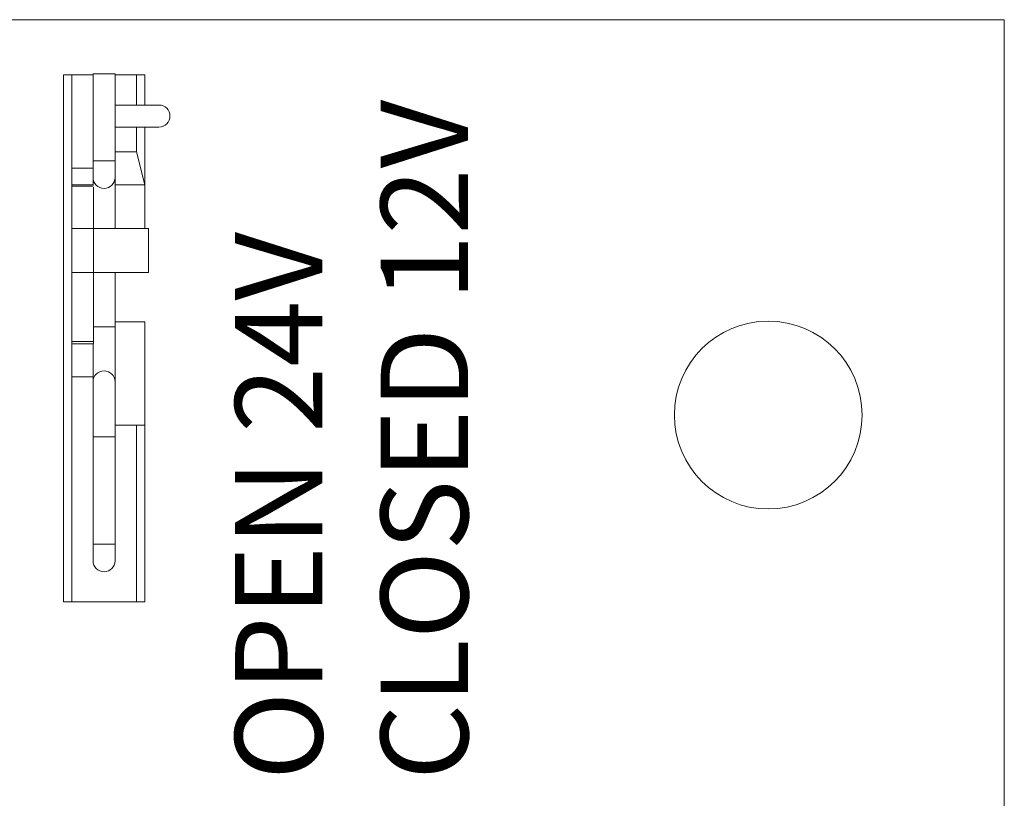
# Model space of a CAD drawing. Units: inches. Extents: x 0 to 7.1, y 0 to 4.5.
# Drawn here: x 6.2 to 7.1, y 3.79 to 4.5 of the extents above; entities that cross this region are included whole.
import ezdxf

# ---------------------------------------------------------------- set-up
doc = ezdxf.new("R2010")
doc.units = ezdxf.units.IN
doc.header["$MEASUREMENT"] = 0

msp = doc.modelspace()

# ---------------------------------------------------------------- linework, layer by layer
at = {"color": 0, "linetype": 'Continuous', "lineweight": 0}
for p, q in [((0, 4.5), (7.1, 4.5)), ((7.1, 4.5), (7.1, 0)), ((6.2431, 3.96976), (6.2431, 4.44976)), ((6.2506, 4.44976), (6.2431, 4.44976)), ((6.2506, 4.36476), (6.2506, 4.44976)), ((6.2701, 4.44976), (6.2506, 4.44976)), ((6.2801, 4.45063), (6.2701, 4.45063)), ((6.2701, 4.37138), (6.2701, 4.45063)), ((6.2901, 4.45063), (6.2801, 4.45063)), ((6.2901, 4.37138), (6.2901, 4.45063)), ((6.3096, 4.44976), (6.2901, 4.44976)), ((6.3171, 4.44976), (6.3096, 4.44976)), ((6.2901, 4.42226), (6.3301, 4.42226)), ((6.3301, 4.40226), (6.2901, 4.40226)), ((6.3096, 4.37976), (6.2901, 4.37976)), ((6.3171, 4.34976), (6.3096, 4.37976)), ((6.2801, 4.37138), (6.2701, 4.37138)), ((6.2701, 4.35638), (6.2701, 4.37138)), ((6.2901, 4.37138), (6.2801, 4.37138)), ((6.2901, 4.37138), (6.2901, 4.35638)), ((6.2701, 4.36476), (6.2506, 4.36476)), ((6.2506, 4.36476), (6.2506, 4.34976)), ((6.2701, 4.34976), (6.2506, 4.34976)), ((6.2506, 4.34976), (6.2506, 4.34834)), ((6.2701, 4.35638), (6.2701, 4.34947)), ((6.2901, 4.30976), (6.2901, 4.35638)), ((6.2901, 4.34976), (6.3171, 4.34976)), ((6.3171, 4.30976), (6.3171, 4.34976)), ((6.2506, 4.34834), (6.2506, 4.30976)), ((6.2506, 4.34834), (6.27028, 4.34834)), ((6.2706, 4.30976), (6.2706, 4.34744)), ((6.2506, 4.30976), (6.2506, 4.26976)), ((6.2706, 4.30976), (6.2506, 4.30976)), ((6.2706, 4.30976), (6.3206, 4.30976)), ((6.2706, 4.26976), (6.2706, 4.30976)), ((6.3206, 4.26976), (6.3206, 4.30976)), ((6.2506, 4.26976), (6.2506, 4.20709)), ((6.2706, 4.26976), (6.2506, 4.26976)), ((6.2706, 4.26976), (6.3206, 4.26976)), ((6.2706, 4.20709), (6.2706, 4.26976)), ((6.2901, 4.22026), (6.2901, 4.26976)), ((6.3171, 4.22476), (6.2901, 4.22476)), ((6.3171, 4.13076), (6.3171, 4.22476)), ((6.2801, 4.22026), (6.2706, 4.22026)), ((6.2901, 4.22026), (6.2801, 4.22026)), ((6.2901, 4.17026), (6.2901, 4.22026)), ((6.2706, 4.20709), (6.2506, 4.20709)), ((6.2506, 4.20709), (6.2506, 4.20476)), ((6.2706, 4.20476), (6.2706, 4.20709)), ((6.2506, 4.20476), (6.2506, 4.17476)), ((6.2506, 4.20476), (6.2706, 4.20476)), ((6.2701, 4.20476), (6.2701, 4.17026)), ((6.2506, 3.96976), (6.2506, 4.17476)), ((6.2506, 4.17476), (6.2701, 4.17476)), ((6.2701, 4.12026), (6.2701, 4.17026)), ((6.2901, 4.17026), (6.2901, 4.12026)), ((6.3096, 4.13076), (6.2901, 4.13076)), ((6.3096, 3.96976), (6.3096, 4.13076)), ((6.3171, 4.13076), (6.3096, 4.13076)), ((6.3171, 3.96976), (6.3171, 4.13076)), ((6.2801, 4.12026), (6.2701, 4.12026)), ((6.2701, 4.02226), (6.2701, 4.12026)), ((6.2901, 4.12026), (6.2801, 4.12026)), ((6.2901, 4.02226), (6.2901, 4.12026)), ((6.2801, 4.02226), (6.2701, 4.02226)), ((6.2701, 4.00726), (6.2701, 4.02226)), ((6.2901, 4.02226), (6.2801, 4.02226)), ((6.2901, 4.02226), (6.2901, 4.00726)), ((6.2506, 3.96976), (6.2431, 3.96976)), ((6.3096, 3.96976), (6.2506, 3.96976)), ((6.3171, 3.96976), (6.3096, 3.96976))]:
    msp.add_line(p, q, dxfattribs=at)
msp.add_circle((6.885, 4.14), 0.0855, dxfattribs=at)
for centre, start, end in [((6.3301, 4.41226), 270, 90), ((6.2801, 4.35638), 180, 270), ((6.2801, 4.35638), 270, 0), ((6.2801, 4.17026), 90, 180), ((6.2801, 4.17026), 0, 90), ((6.2801, 4.00726), 180, 270), ((6.2801, 4.00726), 270, 0)]:
    msp.add_arc(centre, 0.01, start, end, dxfattribs=at)
for points in [[(6.3096, 4.44976), (6.3096, 4.4406), (6.3096, 4.43143), (6.3096, 4.42226)], [(6.3171, 4.44976), (6.3171, 4.4406), (6.3171, 4.43143), (6.3171, 4.42226)], [(6.3096, 4.40226), (6.3096, 4.39476), (6.3096, 4.38726), (6.3096, 4.37976)], [(6.3171, 4.40226), (6.3171, 4.38476), (6.3171, 4.36726), (6.3171, 4.34976)]]:
    msp.add_open_spline(points, degree=3, dxfattribs=at)

# ---------------------------------------------------------------- texts
at = {"linetype": 'Continuous', "lineweight": 5, "insert": (6.3994, 3.80754), "char_height": 0.0796, "width": 0.705309, "attachment_point": 1, "rotation": 90}
msp.add_mtext('{\\fArial|b0|i0|c0|p34;OPEN 24V\\PCLOSED 12V}', dxfattribs=at)

doc.saveas('drawing.dxf')
